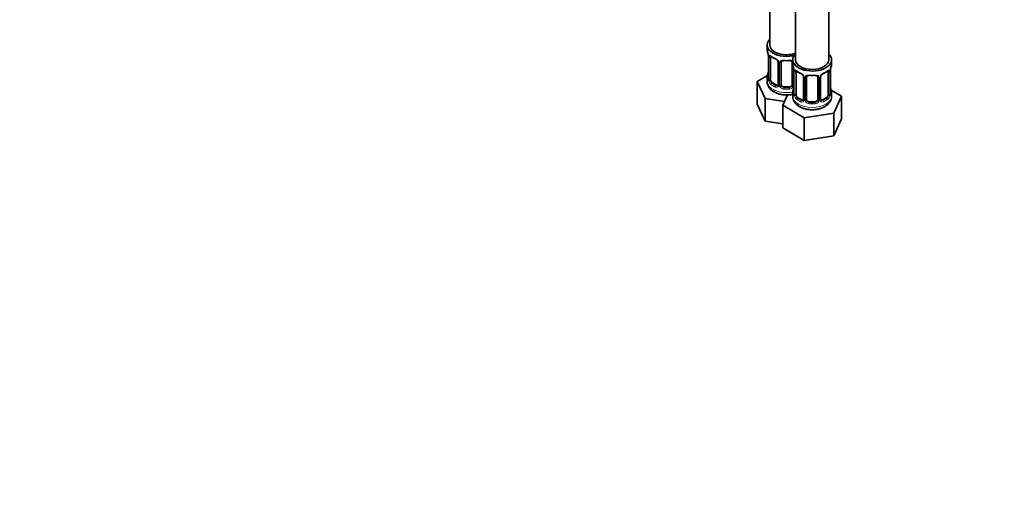
# Model space of a CAD drawing. Units: millimetres. Extents: x 0 to 1478, y 0 to 1758.
# Drawn here: x 769 to 1124, y 0 to 172 of the extents above; entities that cross this region are included whole.
import ezdxf
from ezdxf import colors
from ezdxf.entities.mleader import LeaderData, LeaderLine
from ezdxf.math import Vec2, Vec3

# ---------------------------------------------------------------- set-up
doc = ezdxf.new("R2010")
doc.units = ezdxf.units.MM
doc.layers.add('DV6_Défaut', color=7, linetype='Continuous')
doc.layers.add('Défaut', color=7, linetype='Continuous')

# ---------------------------------------------------------------- blocks, each defined once
blk = doc.blocks.new('_DOT')
at = {"color": 0}
blk.add_line((0, 0), (-1, 0), dxfattribs=at)
at = {"color": 0, "const_width": 0.333}
blk.add_lwpolyline([(-0.1665, 0, 1), (0.1665, 0, 1)], format="xyb", close=True, dxfattribs=at)
blk = doc.blocks.new('SE5')
at = {"layer": 'DV6_Défaut', "color": 7, "linetype": 'Continuous', "lineweight": 35}
for p, q in [((1039.38, 408.89), (1039.38, 162.75)), ((1048.57, 403.58), (1048.57, 157.45)), ((1060.57, 157.45), (1060.57, 403.58)), ((1038.38, 162.75), (1038.38, 161.28)), ((1038.83, 158.76), (1038.83, 150.69)), ((1039.58, 150.36), (1039.58, 158.43)), ((1042.33, 156.65), (1042.33, 148.59)), ((1043.38, 148.5), (1043.38, 156.56)), ((1047.38, 156.56), (1047.38, 148.5)), ((1047.57, 157.45), (1047.57, 155.98)), ((1061.57, 155.98), (1061.57, 157.45)), ((1048.02, 153.45), (1048.02, 145.39)), ((1048.77, 145.06), (1048.77, 153.12)), ((1060.37, 153.12), (1060.37, 145.06)), ((1061.12, 145.39), (1061.12, 153.45)), ((1038.55, 151.87), (1034.78, 149.7)), ((1034.78, 149.7), (1037.62, 143.58)), ((1034.78, 141.53), (1034.78, 149.7)), ((1038.38, 150.93), (1038.38, 149.69)), ((1041.7, 148.32), (1040.29, 149.14)), ((1051.52, 151.34), (1051.52, 143.28)), ((1052.57, 143.19), (1052.57, 151.25)), ((1056.57, 151.25), (1056.57, 143.19)), ((1057.63, 143.28), (1057.63, 151.34)), ((1046.38, 147.68), (1044.38, 147.68)), ((1047.57, 145.63), (1047.57, 144.38)), ((1065.17, 144.39), (1061.41, 146.56)), ((1061.57, 144.38), (1061.57, 145.63)), ((1037.62, 143.58), (1044.62, 142.5)), ((1037.62, 135.41), (1037.62, 143.58)), ((1045.7, 144.82), (1043.98, 141.11)), ((1050.9, 143.01), (1049.48, 143.83)), ((1055.57, 142.37), (1053.57, 142.37)), ((1059.66, 143.83), (1058.25, 143.01)), ((1062.33, 138.27), (1065.17, 144.39)), ((1065.17, 136.22), (1065.17, 144.39)), ((1034.78, 141.53), (1037.62, 135.41)), ((1043.98, 141.11), (1051.73, 136.63)), ((1043.98, 132.95), (1043.98, 141.11)), ((1051.73, 136.63), (1062.33, 138.27)), ((1062.33, 130.11), (1062.33, 138.27)), ((1037.62, 135.41), (1043.98, 134.43)), ((1051.73, 128.47), (1051.73, 136.63)), ((1062.33, 130.11), (1065.17, 136.22)), ((1043.98, 132.95), (1051.73, 128.47)), ((1051.73, 128.47), (1062.33, 130.11))]:
    blk.add_line(p, q, dxfattribs=at)
at = {"layer": 'DV6_Défaut', "color": 7, "linetype": 'Continuous', "lineweight": 18}
for p, q in [((1038.86, 158.67), (1038.86, 150.61)), ((1038.97, 150.45), (1038.97, 158.52)), ((1042.57, 156.44), (1042.57, 148.38)), ((1042.84, 148.31), (1042.84, 156.37)), ((1047.92, 154.3), (1047.92, 148.31)), ((1048.05, 153.37), (1048.05, 145.3)), ((1048.16, 145.14), (1048.16, 153.21)), ((1060.98, 153.21), (1060.98, 145.14)), ((1061.09, 145.3), (1061.09, 153.37)), ((1040.29, 149.14), (1040.06, 149.01)), ((1051.76, 151.13), (1051.76, 143.07)), ((1052.03, 143), (1052.03, 151.07)), ((1057.11, 151.07), (1057.11, 143)), ((1057.39, 143.07), (1057.39, 151.13)), ((1041.7, 148.32), (1041.47, 148.19)), ((1044.38, 147.68), (1044.38, 147.49)), ((1046.38, 147.68), (1046.38, 147.49)), ((1049.48, 143.83), (1049.25, 143.7)), ((1050.9, 143.01), (1050.67, 142.88)), ((1053.57, 142.37), (1053.57, 142.19)), ((1055.57, 142.37), (1055.57, 142.19)), ((1058.25, 143.01), (1058.48, 142.88)), ((1059.66, 143.83), (1059.89, 143.7))]:
    blk.add_line(p, q, dxfattribs=at)
at = {"layer": 'DV6_Défaut', "color": 7, "linetype": 'Continuous', "lineweight": 35}
for centre, radius, start, end in [((1024.21, 156.48), 14.86, 10.7478, 16.3941), ((1035.3, 158.63), 3.55, 0.6583, 9.9884), ((1043.76, 163.81), 6.45, 232.217, 247.7129), ((1040.6, 156.14), 1.85, 27.821, 66.9094), ((1041.83, 156.72), 0.491, 353.1022, 35.4342), ((1024.21, 155.74), 14.86, 343.6059, 349.2522), ((1033.4, 151.17), 14.86, 10.7478, 16.3941), ((1044.5, 153.32), 3.55, 0.6583, 9.9884), ((1052.96, 158.5), 6.45, 232.217, 247.7129), ((1049.79, 150.83), 1.85, 27.821, 66.9094), ((1059.36, 150.82), 1.85, 112.9828, 151.8598), ((1056.03, 158.77), 6.75, 292.6386, 307.4316), ((1064.65, 153.32), 3.55, 170.0079, 179.3454), ((1075.75, 151.17), 14.86, 163.606, 169.2521), ((1037.85, 150.64), 0.977, 346.2219, 3.6483), ((1051.02, 151.41), 0.491, 353.1022, 35.4342), ((1058.22, 151.38), 0.587, 147.8372, 183.4048), ((1033.4, 150.43), 14.86, 343.6059, 349.2522), ((1047.04, 145.33), 0.977, 346.2219, 3.6483), ((1062.16, 145.35), 1.04, 177.7586, 193.8559), ((1075.75, 150.43), 14.86, 190.7479, 196.394), ((1057.87, 143.23), 0.24, 165.859, 225.1914)]:
    blk.add_arc(centre, radius, start, end, dxfattribs=at)
at = {"layer": 'DV6_Défaut', "color": 7, "linetype": 'Continuous', "lineweight": 18}
for centre, radius, start, end in [((1040.08, 158.56), 1.11, 160.4927, 182.2972), ((1040.26, 155.73), 2.5, 29.8198, 66.9998), ((1041.4, 156.42), 1.16, 1.0203, 28.275), ((1043.62, 156.39), 0.785, 144.9712, 180.8641), ((1049.27, 153.25), 1.11, 160.4927, 182.2972), ((1049.45, 150.42), 2.5, 29.8198, 66.9998), ((1059.69, 150.42), 2.5, 113.0004, 150.18), ((1059.88, 153.25), 1.1, 357.6841, 19.526), ((1037.57, 150.57), 1.29, 343.3385, 1.8084), ((1041.87, 150.48), 2.89, 180.5093, 191.9483), ((1041.32, 150.23), 2.32, 188.7542, 226.8152), ((1050.6, 151.11), 1.16, 1.0203, 28.275), ((1052.82, 151.08), 0.785, 144.9712, 180.8641), ((1056.33, 151.08), 0.785, 359.1311, 35.0336), ((1058.55, 151.11), 1.16, 151.7186, 178.9861), ((1041.68, 148.54), 0.972, 242.8666, 320.2121), ((1041.76, 148.88), 0.746, 247.8303, 299.9237), ((1041.79, 148.36), 0.779, 325.2937, 1.0277), ((1043.94, 148.33), 1.1, 180.837, 209.4908), ((1044.47, 148.66), 1.72, 210.2871, 265.0453), ((1044.56, 148.69), 1.21, 206.8319, 261.5389), ((1046.21, 148.68), 1.2, 278.249, 333.3802), ((1046.29, 148.66), 1.72, 274.9548, 329.7127), ((1046.82, 148.33), 1.1, 330.5042, 359.168), ((1046.76, 145.26), 1.29, 343.3385, 1.8084), ((1062.38, 145.26), 1.29, 178.1771, 196.676), ((1051.06, 145.17), 2.89, 180.5093, 191.9483), ((1050.52, 144.92), 2.32, 188.7542, 226.8152), ((1050.87, 143.23), 0.972, 242.8666, 320.2121), ((1050.95, 143.57), 0.746, 247.8303, 299.9237), ((1050.98, 143.06), 0.779, 325.2937, 1.0277), ((1053.13, 143.02), 1.1, 180.837, 209.4908), ((1053.66, 143.35), 1.72, 210.2871, 265.0453), ((1053.75, 143.38), 1.21, 206.8319, 261.5389), ((1055.4, 143.38), 1.2, 278.249, 333.3802), ((1055.48, 143.35), 1.72, 274.9548, 329.7127), ((1056.02, 143.02), 1.1, 330.5042, 359.168), ((1058.17, 143.06), 0.779, 178.9659, 214.7127), ((1058.27, 143.23), 0.972, 219.7872, 297.134), ((1058.19, 143.56), 0.735, 239.1348, 292.8078), ((1058.63, 144.92), 2.32, 313.1842, 351.2464), ((1058.09, 145.17), 2.89, 348.0493, 359.4931)]:
    blk.add_arc(centre, radius, start, end, dxfattribs=at)
at = {"layer": 'DV6_Défaut', "color": 7, "linetype": 'Continuous', "lineweight": 35}
for centre, major_axis, ratio, start_param, end_param in [((1045.38, 162.75), (7, 0), 0.57735, 2.600493, 5.185947), ((1045.38, 161.28), (7, 0), 0.57735, 3.141593, 3.293694), ((1045.38, 162.75), (6, 0), 0.57735, 3.141593, 5.273426), ((1054.57, 157.45), (7, 0), 0.57735, 2.600493, 6.283185), ((1054.57, 157.45), (7, 0), 0.57735, 0, 0.5411), ((1039.23, 158.76), (0.4, 0), 0.57735, 3.141591, 3.513239), ((1040.29, 158.02), (-0.5, 0.866), 0.57735, 0.338885, 0.785398), ((1042.73, 156.65), (0.4, 0), 0.57735, 3.119377, 3.141591), ((1044.38, 156.56), (-1, 0), 0.816497, 5.836672, 6.283185), ((1044.38, 157.52), (0.035, 0.398), 0.123712, 3.153477, 3.762557), ((1045.38, 160.96), (6.6, 0), 0.57735, 4.560288, 4.86449), ((1046.38, 157.52), (-0.035, 0.398), 0.123712, 2.520628, 3.1292), ((1046.38, 156.56), (-1, 0), 0.816497, 3.141593, 3.588106), ((1054.57, 155.98), (7, 0), 0.57735, 3.141593, 3.293694), ((1054.57, 157.45), (6, 0), 0.57735, 3.141593, 6.283185), ((1054.57, 155.98), (-7, 0), 0.57735, 2.989492, 3.141593), ((1039.18, 152.89), (0.395, -0.063), 0.166114, 2.853764, 3.653865), ((1048.42, 153.45), (0.4, 0), 0.57735, 3.141591, 3.513239), ((1049.48, 152.71), (-0.5, 0.866), 0.57735, 0.338885, 0.785398), ((1058.48, 152.9), (-0.156, 0.368), 0.483207, 3.113261, 3.142103), ((1059.66, 152.71), (0.5, 0.866), 0.57735, 5.497787, 5.9443), ((1060.72, 153.45), (-0.4, 0), 0.57735, 2.769946, 3.141593), ((1045.38, 150.93), (7, 0), 0.57735, 2.989492, 3.293694), ((1040.29, 149.95), (-0.5, 0.866), 0.57735, 0.785398, 1.231911), ((1040.29, 149.95), (0.5, -0.866), 0.57735, 4.373504, 5.497787), ((1051.92, 151.34), (0.4, 0), 0.57735, 3.119377, 3.141591), ((1053.57, 151.25), (-1, 0), 0.816497, 5.836672, 6.283185), ((1053.57, 152.21), (0.035, 0.398), 0.123712, 3.153477, 3.762557), ((1054.57, 155.65), (6.6, 0), 0.57735, 4.560288, 4.86449), ((1055.57, 152.21), (-0.035, 0.398), 0.123712, 2.520628, 3.1292), ((1055.57, 151.25), (-1, 0), 0.816497, 3.141593, 3.588106), ((1041.7, 149.14), (-0.5, 0.866), 0.57735, 2.356194, 3.141593), ((1042.73, 148.59), (0.4, 0), 0.57735, 3.116651, 3.141593), ((1044.38, 148.5), (1, 0), 0.816497, 3.141593, 3.588106), ((1044.38, 148.5), (1, 0), 0.816497, 3.588106, 4.712389), ((1045.38, 151.26), (-6.6, 0), 0.57735, 1.418695, 1.722897), ((1046.38, 148.5), (1, 0), 0.816497, 4.712389, 5.836672), ((1046.38, 148.5), (1, 0), 0.816497, 5.836672, 6.283185), ((1054.57, 145.63), (7, 0), 0.57735, 2.989492, 3.293694), ((1048.37, 147.58), (0.395, -0.063), 0.166114, 2.853764, 3.653865), ((1060.77, 147.58), (-0.395, -0.063), 0.166114, 2.62932, 3.429422), ((1054.57, 145.63), (-7, 0), 0.57735, 2.989492, 3.293694), ((1049.48, 144.65), (-0.5, 0.866), 0.57735, 0.785398, 1.231911), ((1049.48, 144.65), (0.5, -0.866), 0.57735, 4.373504, 5.497787), ((1050.9, 143.83), (-0.5, 0.866), 0.57735, 2.356194, 3.141593), ((1051.92, 143.28), (0.4, 0), 0.57735, 3.116651, 3.141593), ((1053.57, 143.19), (1, 0), 0.816497, 3.141593, 3.588106), ((1053.57, 143.19), (-1, 0), 0.816497, 0.446513, 1.570796), ((1054.57, 145.95), (-6.6, 0), 0.57735, 1.418695, 1.722897), ((1055.57, 143.19), (1, 0), 0.816497, 4.712389, 5.836672), ((1055.57, 143.19), (1, 0), 0.816497, 5.836672, 6.283185), ((1058.25, 143.83), (0.5, 0.866), 0.57735, 3.205765, 3.926991), ((1059.66, 144.65), (0.5, 0.866), 0.57735, 3.926991, 5.051274), ((1059.66, 144.65), (0.5, 0.866), 0.57735, 5.051274, 5.497787)]:
    blk.add_ellipse(centre, major_axis=major_axis, ratio=ratio, start_param=start_param, end_param=end_param, dxfattribs=at)
at = {"layer": 'DV6_Défaut', "color": 7, "linetype": 'Continuous', "lineweight": 18}
for centre, major_axis, ratio, start_param, end_param in [((1039.34, 158.61), (0.4, 0), 0.57735, 3.555344, 5.371005), ((1039.4, 159.03), (0.373, -0.146), 0.85055, 3.855675, 5.740852), ((1045.38, 161.28), (-7, 0), 0.57735, 0.633297, 0.937499), ((1040.06, 159.03), (0.247, 0.314), 0.658162, 2.44473, 3.142136), ((1041.47, 158.21), (0.156, 0.368), 0.483207, 2.29088, 3.155672), ((1042.6, 157.18), (0.359, 0.176), 0.358003, 3.115867, 4.05706), ((1042.73, 156.65), (0.4, 0), 0.57735, 3.141591, 4.298637), ((1042.98, 156.59), (0.4, 0), 0.57735, 4.340743, 6.156403), ((1043.12, 157.05), (-0.332, 0.222), 0.641506, 1.587428, 3.472604), ((1045.38, 161.28), (-7, 0), 0.57735, 1.418695, 1.722897), ((1044.38, 157.52), (0.035, 0.398), 0.123712, 2.191761, 3.153477), ((1046.38, 157.52), (-0.035, 0.398), 0.123712, 3.1292, 4.091425), ((1047.64, 157.05), (0.332, 0.222), 0.641506, 2.810581, 4.111274), ((1047.78, 156.59), (-0.4, 0), 0.57735, 0.126783, 1.034445), ((1048.53, 153.3), (0.4, 0), 0.57735, 3.555344, 5.371005), ((1048.59, 153.72), (0.373, -0.146), 0.85055, 3.855675, 5.740852), ((1054.57, 155.98), (-7, 0), 0.57735, 0.633297, 0.937499), ((1049.25, 153.72), (0.247, 0.314), 0.658162, 2.44473, 3.142136), ((1050.67, 152.9), (0.156, 0.368), 0.483207, 2.29088, 3.155672), ((1058.48, 152.9), (-0.156, 0.368), 0.483207, 3.142103, 3.992305), ((1054.57, 155.98), (7, 0), 0.57735, 5.345686, 5.649888), ((1059.89, 153.72), (-0.247, 0.314), 0.658162, 3.141074, 3.838456), ((1060.56, 153.72), (-0.373, -0.146), 0.85055, 0.542333, 2.42751), ((1060.62, 153.3), (-0.4, 0), 0.57735, 0.912181, 2.727841), ((1045.38, 149.69), (7, 0), 0.57735, 3.141593, 5.032612), ((1038.86, 151.51), (0.387, -0.103), 0.80707, 1.846723, 3.352676), ((1038.86, 150.36), (-0.387, -0.103), 0.80707, 4.501306, 6.072102), ((1045.38, 151.26), (6.6, 0), 0.57735, 3.017713, 3.265472), ((1039.18, 150.28), (0.381, -0.123), 0.86268, 3.124295, 3.728142), ((1039.23, 150.69), (0.4, 0), 0.57735, 3.141593, 3.513239), ((1039.34, 150.55), (-0.4, 0), 0.57735, 0.413752, 2.229412), ((1039.4, 149.98), (-0.392, -0.078), 0.178244, 0.357599, 2.242775), ((1040.06, 148.68), (-0.247, -0.314), 0.658162, 4.015526, 5.586322), ((1045.38, 151.26), (-6.6, 0), 0.57735, 0.633297, 0.937499), ((1051.79, 151.87), (0.359, 0.176), 0.358003, 3.115867, 4.05706), ((1051.92, 151.34), (0.4, 0), 0.57735, 3.141591, 4.298637), ((1052.18, 151.28), (0.4, 0), 0.57735, 4.340743, 6.156403), ((1052.31, 151.75), (-0.332, 0.222), 0.641506, 1.587428, 3.472604), ((1054.57, 155.98), (-7, 0), 0.57735, 1.418695, 1.722897), ((1053.57, 152.21), (0.035, 0.398), 0.123712, 2.191761, 3.153477), ((1055.57, 152.21), (-0.035, 0.398), 0.123712, 3.1292, 4.091425), ((1056.84, 151.75), (0.332, 0.222), 0.641506, 2.810581, 4.695758), ((1056.97, 151.28), (-0.4, 0), 0.57735, 0.126783, 1.942443), ((1057.23, 151.34), (-0.4, 0), 0.57735, 1.984548, 3.160569), ((1057.36, 151.87), (-0.359, 0.176), 0.358003, 2.226125, 3.154032), ((1045.38, 150.93), (-7, 0), 0.57735, 0.633297, 0.937499), ((1041.47, 147.86), (-0.156, -0.368), 0.483207, 3.861676, 5.432473), ((1042.6, 148.13), (0.333, -0.222), 0.670791, 3.119081, 4.652076), ((1042.73, 148.59), (0.4, 0), 0.57735, 3.141593, 4.298637), ((1042.98, 148.53), (-0.4, 0), 0.57735, 1.19915, 3.01481), ((1043.12, 148), (-0.355, -0.185), 0.387288, 0.98259, 2.867767), ((1044.38, 147.17), (-0.035, -0.398), 0.123712, 3.762557, 5.333353), ((1045.38, 150.93), (7, 0), 0.57735, 4.560288, 4.86449), ((1046.38, 147.17), (0.035, -0.398), 0.123712, 0.949832, 2.520628), ((1047.64, 148), (0.355, -0.185), 0.387288, 3.415419, 5.300595), ((1047.78, 148.53), (0.4, 0), 0.57735, 3.268375, 5.084035), ((1048.05, 146.2), (0.387, -0.103), 0.80707, 1.846723, 3.352676), ((1048.05, 145.05), (-0.387, -0.103), 0.80707, 4.501306, 6.072102), ((1054.57, 145.95), (6.6, 0), 0.57735, 3.017713, 3.265472), ((1048.42, 145.39), (0.4, 0), 0.57735, 3.141593, 3.513239), ((1060.72, 145.39), (-0.4, 0), 0.57735, 2.769946, 3.141593), ((1061.1, 145.05), (0.387, -0.103), 0.80707, 0.211083, 1.781879), ((1061.1, 146.2), (-0.387, -0.103), 0.80707, 2.93051, 4.436462), ((1054.57, 145.95), (-6.6, 0), 0.57735, 3.017713, 3.265472), ((1054.57, 144.38), (7, 0), 0.57735, 3.141593, 6.283185), ((1048.37, 144.97), (0.381, -0.123), 0.86268, 3.124295, 3.728142), ((1048.53, 145.24), (-0.4, 0), 0.57735, 0.413752, 2.229412), ((1048.59, 144.67), (-0.392, -0.078), 0.178244, 0.357599, 2.242775), ((1049.25, 143.37), (-0.247, -0.314), 0.658162, 4.015526, 5.586322), ((1054.57, 145.63), (-7, 0), 0.57735, 0.633297, 0.937499), ((1054.57, 145.95), (-6.6, 0), 0.57735, 0.633297, 0.937499), ((1050.67, 142.56), (-0.156, -0.368), 0.483207, 3.861676, 5.432473), ((1051.79, 142.82), (0.333, -0.222), 0.670791, 3.119081, 4.652076), ((1051.92, 143.28), (0.4, 0), 0.57735, 3.141593, 4.298637), ((1052.18, 143.22), (-0.4, 0), 0.57735, 1.19915, 3.01481), ((1052.31, 142.7), (-0.355, -0.185), 0.387288, 0.98259, 2.867767), ((1053.57, 141.86), (-0.035, -0.398), 0.123712, 3.762557, 5.333353), ((1055.57, 141.86), (0.035, -0.398), 0.123712, 0.949832, 2.520628), ((1056.84, 142.7), (0.355, -0.185), 0.387288, 3.415419, 5.300595), ((1056.97, 143.22), (0.4, 0), 0.57735, 3.268375, 5.084035), ((1057.23, 143.28), (-0.4, 0), 0.57735, 1.984548, 3.141593), ((1057.36, 142.82), (-0.333, -0.222), 0.670791, 1.631109, 3.174228), ((1054.57, 145.95), (6.6, 0), 0.57735, 5.345686, 5.649888), ((1058.48, 142.56), (0.156, -0.368), 0.483207, 0.850713, 2.421509), ((1054.57, 145.63), (7, 0), 0.57735, 5.345686, 5.649888), ((1059.89, 143.37), (0.247, -0.314), 0.658162, 0.696863, 2.267659), ((1060.56, 144.67), (0.392, -0.078), 0.178244, 4.04041, 5.925586), ((1060.62, 145.24), (0.4, 0), 0.57735, 4.053773, 5.869434), ((1060.77, 144.97), (-0.381, -0.123), 0.86268, 2.555043, 3.156554), ((1054.57, 145.63), (7, 0), 0.57735, 4.560288, 4.86449)]:
    blk.add_ellipse(centre, major_axis=major_axis, ratio=ratio, start_param=start_param, end_param=end_param, dxfattribs=at)
for points, knots in [([(1039.03, 158.93), (1039.06, 159), (1039.1, 159.04), (1039.19, 159.1), (1039.24, 159.11), (1039.36, 159.1), (1039.43, 159.08), (1039.57, 159.01), (1039.65, 158.96), (1039.74, 158.89)], [0, 0, 0, 0, 0.25, 0.25, 0.5, 0.5, 0.75, 0.75, 1, 1, 1, 1]), ([(1042.98, 156.84), (1043.04, 156.93), (1043.12, 157), (1043.31, 157.12), (1043.42, 157.17), (1043.65, 157.25), (1043.78, 157.28), (1044.04, 157.3), (1044.18, 157.3), (1044.32, 157.29)], [0, 0, 0, 0, 0.25, 0.25, 0.5, 0.5, 0.75, 0.75, 1, 1, 1, 1]), ([(1046.44, 157.29), (1046.58, 157.3), (1046.72, 157.3), (1046.98, 157.28), (1047.11, 157.25), (1047.34, 157.18), (1047.45, 157.12), (1047.56, 157.05), (1047.57, 157.04), (1047.59, 157.03)], [0, 0, 0, 0, 0.315264, 0.315264, 0.630529, 0.630529, 0.945793, 0.945793, 1, 1, 1, 1]), ([(1048.23, 153.62), (1048.25, 153.69), (1048.29, 153.73), (1048.38, 153.79), (1048.43, 153.8), (1048.55, 153.8), (1048.62, 153.77), (1048.77, 153.7), (1048.85, 153.65), (1048.93, 153.58)], [0, 0, 0, 0, 0.25, 0.25, 0.5, 0.5, 0.75, 0.75, 1, 1, 1, 1]), ([(1060.21, 153.58), (1060.3, 153.65), (1060.38, 153.7), (1060.52, 153.77), (1060.59, 153.8), (1060.71, 153.8), (1060.76, 153.79), (1060.85, 153.73), (1060.89, 153.69), (1060.92, 153.62)], [0, 0, 0, 0, 0.25, 0.25, 0.5, 0.5, 0.75, 0.75, 1, 1, 1, 1]), ([(1038.8, 150.2), (1038.78, 150.13), (1038.75, 150.09), (1038.69, 150.04), (1038.66, 150.03), (1038.6, 150.05), (1038.56, 150.08), (1038.51, 150.18), (1038.48, 150.24), (1038.46, 150.32)], [0, 0, 0, 0, 0.25, 0.25, 0.5, 0.5, 0.75, 0.75, 1, 1, 1, 1]), ([(1039.65, 149.97), (1039.67, 149.87), (1039.68, 149.78), (1039.73, 149.59), (1039.76, 149.5), (1039.86, 149.25), (1039.95, 149.1), (1040.06, 149.01)], [0, 0, 0, 0, 0.25, 0.25, 0.5, 0.5, 1, 1, 1, 1]), ([(1052.17, 151.53), (1052.24, 151.62), (1052.31, 151.69), (1052.5, 151.82), (1052.61, 151.87), (1052.84, 151.94), (1052.97, 151.97), (1053.23, 151.99), (1053.37, 151.99), (1053.51, 151.98)], [0, 0, 0, 0, 0.25, 0.25, 0.5, 0.5, 0.75, 0.75, 1, 1, 1, 1]), ([(1055.63, 151.98), (1055.77, 151.99), (1055.91, 151.99), (1056.17, 151.97), (1056.3, 151.94), (1056.53, 151.87), (1056.64, 151.82), (1056.83, 151.69), (1056.91, 151.62), (1056.97, 151.53)], [0, 0, 0, 0, 0.25, 0.25, 0.5, 0.5, 0.75, 0.75, 1, 1, 1, 1]), ([(1048, 144.89), (1047.97, 144.83), (1047.95, 144.78), (1047.88, 144.73), (1047.85, 144.72), (1047.79, 144.75), (1047.76, 144.78), (1047.7, 144.87), (1047.67, 144.93), (1047.65, 145.01)], [0, 0, 0, 0, 0.25, 0.25, 0.5, 0.5, 0.75, 0.75, 1, 1, 1, 1]), ([(1048.84, 144.66), (1048.86, 144.57), (1048.88, 144.47), (1048.92, 144.28), (1048.95, 144.19), (1049.06, 143.94), (1049.15, 143.79), (1049.25, 143.7)], [0, 0, 0, 0, 0.25, 0.25, 0.5, 0.5, 1, 1, 1, 1]), ([(1059.89, 143.7), (1059.95, 143.75), (1059.99, 143.8), (1060.08, 143.94), (1060.12, 144.02), (1060.23, 144.28), (1060.27, 144.47), (1060.3, 144.66)], [0, 0, 0, 0, 0.25, 0.25, 0.5, 0.5, 1, 1, 1, 1]), ([(1061.49, 145.01), (1061.47, 144.93), (1061.45, 144.87), (1061.39, 144.78), (1061.36, 144.75), (1061.29, 144.72), (1061.26, 144.73), (1061.2, 144.78), (1061.17, 144.83), (1061.15, 144.89)], [0, 0, 0, 0, 0.25, 0.25, 0.5, 0.5, 0.75, 0.75, 1, 1, 1, 1])]:
    blk.add_open_spline(points, degree=3, knots=knots, dxfattribs=at)
at = {"layer": 'DV6_Défaut', "color": 7, "linetype": 'Continuous', "lineweight": 35}
for points, knots in [([(1039.63, 158.82), (1039.63, 158.82), (1039.63, 158.82), (1039.69, 158.8), (1039.77, 158.74), (1039.81, 158.71)], [0, 0, 0, 0, 0.122233, 0.578621, 1, 1, 1, 1]), ([(1043.45, 156.83), (1043.46, 156.84), (1043.5, 156.91), (1043.64, 157.02), (1043.93, 157.11), (1044.2, 157.14), (1044.33, 157.12), (1044.34, 157.11)], [0, 0, 0, 0, 0.051905, 0.370132, 0.660527, 0.970237, 1, 1, 1, 1]), ([(1046.42, 157.11), (1046.44, 157.12), (1046.58, 157.14), (1046.85, 157.11), (1047.12, 157.01), (1047.28, 156.9), (1047.31, 156.82), (1047.32, 156.79)], [0, 0, 0, 0, 0.057699, 0.332129, 0.611043, 0.888049, 1, 1, 1, 1]), ([(1048.82, 153.51), (1048.82, 153.51), (1048.83, 153.52), (1048.88, 153.5), (1048.96, 153.44), (1049.01, 153.4)], [0, 0, 0, 0, 0.122233, 0.578621, 1, 1, 1, 1]), ([(1060.14, 153.4), (1060.15, 153.42), (1060.22, 153.47), (1060.3, 153.51), (1060.32, 153.51), (1060.32, 153.51)], [0, 0, 0, 0, 0.1417465, 0.636613, 1, 1, 1, 1]), ([(1038.4, 149.72), (1038.39, 149.64), (1038.36, 149.28), (1038.52, 148.58), (1038.88, 147.74), (1039.45, 146.98), (1040.19, 146.31), (1041.11, 145.74), (1042.18, 145.29), (1043.37, 144.97), (1044.64, 144.8), (1045.92, 144.79), (1046.91, 144.9), (1047.45, 145.01), (1047.58, 145.04)], [0, 0, 0, 0, 0.021232, 0.107457, 0.19222, 0.278548, 0.369055, 0.464819, 0.564575, 0.665559, 0.766236, 0.866691, 0.967511, 1, 1, 1, 1]), ([(1038.8, 150.41), (1038.8, 150.4), (1038.79, 150.38), (1038.79, 150.38), (1038.79, 150.38)], [0, 0, 0, 0, 0.468616, 1, 1, 1, 1]), ([(1052.65, 151.52), (1052.65, 151.53), (1052.69, 151.6), (1052.83, 151.71), (1053.13, 151.8), (1053.39, 151.83), (1053.52, 151.81), (1053.54, 151.81)], [0, 0, 0, 0, 0.051905, 0.370132, 0.660527, 0.970237, 1, 1, 1, 1]), ([(1055.61, 151.81), (1055.64, 151.81), (1055.77, 151.83), (1056.04, 151.8), (1056.32, 151.7), (1056.47, 151.59), (1056.5, 151.51), (1056.51, 151.49)], [0, 0, 0, 0, 0.057699, 0.332129, 0.611043, 0.888049, 1, 1, 1, 1]), ([(1047.6, 144.43), (1047.59, 144.32), (1047.56, 143.94), (1047.73, 143.21), (1048.11, 142.38), (1048.69, 141.63), (1049.44, 140.96), (1050.37, 140.4), (1051.45, 139.95), (1052.65, 139.65), (1053.92, 139.49), (1055.2, 139.49), (1056.48, 139.64), (1057.69, 139.95), (1058.57, 140.31), (1059, 140.55), (1059.11, 140.61)], [0, 0, 0, 0, 0.023523, 0.094547, 0.164504, 0.235922, 0.310899, 0.390207, 0.472678, 0.556014, 0.639078, 0.721983, 0.805228, 0.889251, 0.974717, 1, 1, 1, 1]), ([(1047.99, 145.1), (1047.99, 145.09), (1047.99, 145.08), (1047.98, 145.07), (1047.98, 145.07)], [0, 0, 0, 0, 0.468616, 1, 1, 1, 1]), ([(1059.11, 140.61), (1059.31, 140.73), (1059.77, 141.02), (1060.45, 141.61), (1061.03, 142.37), (1061.41, 143.2), (1061.58, 143.91), (1061.55, 144.28), (1061.55, 144.39)], [0, 0, 0, 0, 0.133618, 0.348822, 0.552359, 0.746493, 0.935664, 1, 1, 1, 1]), ([(1061.16, 145.07), (1061.16, 145.07), (1061.16, 145.08), (1061.15, 145.09), (1061.15, 145.1)], [0, 0, 0, 0, 0.4738697, 1, 1, 1, 1])]:
    blk.add_open_spline(points, degree=3, knots=knots, dxfattribs=at)
at = {"layer": 'DV6_Défaut', "color": 7, "linetype": 'Continuous', "lineweight": 18}
for points in [[(1039.68, 158.81), (1039.67, 158.79), (1039.66, 158.77), (1039.65, 158.74)], [(1048.88, 153.5), (1048.86, 153.48), (1048.85, 153.46), (1048.84, 153.43)], [(1060.3, 153.43), (1060.29, 153.46), (1060.28, 153.48), (1060.27, 153.5)]]:
    blk.add_open_spline(points, degree=3, dxfattribs=at)
at = {"layer": 'DV6_Défaut', "color": 7, "linetype": 'Continuous', "lineweight": 35}
for points in [[(1042.26, 148.35), (1042.26, 148.33), (1042.21, 148.29), (1042.11, 148.25)], [(1042.32, 148.59), (1042.32, 148.47), (1042.3, 148.4), (1042.26, 148.36)], [(1051.45, 143.05), (1051.45, 143.02), (1051.4, 142.99), (1051.31, 142.94)], [(1051.51, 143.29), (1051.52, 143.17), (1051.5, 143.09), (1051.45, 143.05)], [(1057.82, 142.93), (1057.81, 142.92), (1057.77, 142.97), (1057.71, 143.06)]]:
    blk.add_open_spline(points, degree=3, dxfattribs=at)

msp = doc.modelspace()

# ---------------------------------------------------------------- block references
at = {"layer": 'Défaut'}
msp.add_blockref('SE5', (0, 0), dxfattribs=at)

# ---------------------------------------------------------------- leaders
at = {"layer": 'Défaut', "color": 7, "linetype": 'Continuous', "lineweight": 18}
ml = msp.add_multileader_mtext('Standard', dxfattribs=at)
ml.set_content('{\\pxsm0.9;\\fSolid Edge ISO|b1||i0||c0|p34;\\W1.;20/09/2019\\P}', color=256)
ml.set_leader_properties()
ml.set_arrow_properties(name='DOT')
ml.build(insert=Vec2(0, 0))
ml.multileader.update_dxf_attribs({"leader_type": 0, "dogleg_length": 0, "arrow_head_size": 12})
ctx = ml.context
ctx.base_point, ctx.char_height, ctx.arrow_head_size, ctx.landing_gap_size = Vec3(1390.41, 1750.71), 12, 12, 4.2
notes = []
notes.append((ctx, [(0, (0, 0, 0), (0, 0), (1, 0), 1, [])]))
ctx.mtext.insert = Vec3(1392.41, 1756.83)
for ctx, leaders in notes:
    for number, flags, end, landing, length, lines in leaders:
        leader = LeaderData()
        leader.index, (leader.has_last_leader_line, leader.has_dogleg_vector, leader.attachment_direction) = number, flags
        leader.last_leader_point, leader.dogleg_vector, leader.dogleg_length = Vec3(end), Vec3(landing), length
        for number, points, colour, breaks in lines:
            line = LeaderLine()
            line.index, line.vertices, line.color, line.breaks = number, Vec3.list(points), colors.encode_raw_color(colour), breaks
            leader.lines.append(line)
        ctx.leaders.append(leader)

doc.saveas('drawing.dxf')
